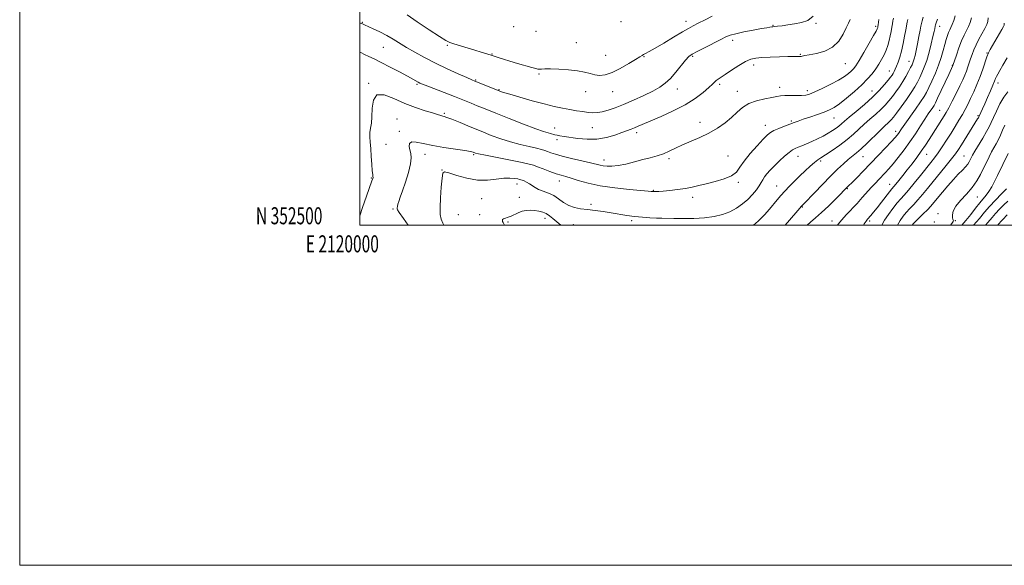
# Model space of a CAD drawing. Extents: x 2119800 to 2122700, y 352300 to 355200.
# Drawn here: x 2119800 to 2120379, y 352300 to 352621 of the extents above; entities that cross this region are included whole.
import ezdxf
from ezdxf.enums import TextEntityAlignment as Align

# ---------------------------------------------------------------- set-up
doc = ezdxf.new("R2010")
doc.units = 0
doc.header["$MEASUREMENT"] = 0
for name, color, linetype, lineweight in [('32000', 7, 'Continuous', 0), ('32001', 7, 'Continuous', 0), ('DTM SPOT ELEVATION', 2, 'Continuous', 13), ('INDEX CONTOUR', 41, 'Continuous', 13), ('INTERMEDIATE CONTOUR', 44, 'Continuous', 0)]:
    doc.layers.add(name, color=color, linetype=linetype, lineweight=lineweight)
doc.styles.add('Style-WORKING', font='WORKING.shx')

msp = doc.modelspace()

# ---------------------------------------------------------------- linework, layer by layer
at = {"layer": '32000', "flags": 128}
for points in [[(2119800, 352300), (2122700, 352300), (2122700, 355200), (2119800, 355200), (2119800, 352300)], [(2120000, 352500), (2122500, 352500), (2122500, 355000), (2120000, 355000), (2120000, 352500)]]:
    msp.add_lwpolyline(points, dxfattribs=at)
at = {"layer": 'DTM SPOT ELEVATION'}
for p in [(2120001.33, 352619.26, 988.1), (2120090.3, 352616.59, 991.5), (2120153.37, 352619.65, 991.9), (2120191.64, 352619.85, 990.6), (2120242.86, 352617.52, 988.1), (2120268.03, 352618.7, 987.9), (2120303.24, 352616.89, 984.3), (2120340.7, 352616.96, 975.4), (2120103.55, 352613.97, 991.7), (2120051.37, 352605.63, 989.8), (2120127.14, 352607.17, 990.9), (2120219.19, 352608.72, 987.5), (2120013.67, 352604.61, 987.1), (2120077.67, 352600.69, 990.1), (2120144.41, 352599.73, 990.9), (2120166.98, 352599.13, 989.9), (2120195.59, 352599.15, 987.8), (2120258.82, 352600.35, 986.1), (2120368.69, 352601.28, 968.1), (2120231.51, 352594.08, 985.5), (2120285.33, 352594.92, 985.1), (2120322.76, 352596.37, 978.7), (2120348.13, 352593.92, 972.1), (2120105.28, 352588.79, 989.8), (2120311.27, 352590.67, 980.7), (2120005.18, 352583.41, 984.1), (2120033.63, 352582.69, 985.8), (2120067.94, 352585.24, 988.1), (2120211.44, 352582.8, 985.7), (2120375.1, 352583.53, 965.5), (2120081.69, 352579.66, 988.1), (2120132.61, 352578.55, 989.3), (2120148.51, 352578.39, 989.3), (2120186.55, 352580.05, 987.4), (2120221.83, 352578.63, 984.6), (2120246.66, 352581.02, 984.5), (2120262.9, 352578.99, 984.4), (2120300.94, 352578.87, 980.8), (2120049.52, 352565.72, 984.2), (2120340.7, 352567.41, 970.9), (2120363.21, 352564.27, 966.2), (2120021.75, 352562.38, 982.8), (2120199.82, 352560.49, 984.5), (2120238.24, 352558.57, 982.6), (2120253.6, 352561.29, 982.2), (2120278.66, 352562.93, 981.2), (2120023.15, 352555.09, 982.3), (2120114.5, 352557.1, 986.7), (2120136.65, 352557.34, 987.1), (2120162.71, 352554.35, 985.6), (2120314.88, 352555.2, 974.5), (2120015.23, 352547.43, 982.9), (2120115.83, 352550.17, 985.6), (2120038.34, 352541.68, 981.4), (2120066.83, 352541.34, 981.8), (2120333.19, 352541.57, 969.2), (2120143.43, 352538.37, 984.6), (2120181.61, 352539.06, 983.7), (2120216.34, 352540.62, 983.1), (2120257.59, 352540.37, 979.3), (2120270.78, 352537.61, 977.7), (2120295.72, 352540.27, 975.2), (2120355.14, 352540.58, 964.9), (2120048.2, 352532.42, 980.03), (2120006.67, 352527.61, 984.1), (2120092.26, 352524.18, 979.4), (2120117.23, 352526.02, 981.4), (2120222.48, 352525.15, 981.7), (2120311.36, 352524.06, 970.7), (2120172.39, 352520.48, 982.1), (2120244.97, 352523.06, 978.8), (2120286.54, 352521.5, 973.9), (2120071.5, 352515.54, 979.02), (2120093.77, 352516.35, 978.9), (2120135.79, 352512.2, 980.3), (2120195.53, 352516.33, 981.5), (2120362.9, 352516.55, 961.1), (2120019.39, 352509.52, 982.2), (2120259.99, 352510.6, 975.9), (2120339.84, 352506.65, 962.5), (2120057.82, 352506.13, 979.1), (2120070.39, 352506.17, 978.7), (2120087.09, 352501.9, 977.8), (2120108.69, 352503.91, 977.4), (2120159.79, 352502.56, 979.7), (2120277.5, 352502.34, 972.6), (2120299.67, 352502.4, 969.7), (2120337.56, 352501.74, 963.7), (2120349.9, 352502.68, 961.9), (2120125.43, 352500.25, 979.1)]:
    msp.add_point(p, dxfattribs=at)
at = {"layer": 'INDEX CONTOUR'}
for points in [[(2120027.745, 352623.66, 990), (2120033.738, 352619.576, 990), (2120040.75, 352614.858, 990), (2120046.807, 352610.852, 990), (2120050.515, 352608.535, 990), (2120052.808, 352607.413, 990), (2120055.202, 352606.628, 990), (2120067.595, 352602.78, 990), (2120071.229, 352601.675, 990), (2120077.089, 352599.914, 990), (2120081.33, 352598.526, 990), (2120084.301, 352597.592, 990), (2120088.147, 352596.432, 990), (2120092.706, 352595.108, 990), (2120101.007, 352592.734, 990), (2120103.316, 352592.062, 990), (2120104.605, 352591.737, 990), (2120105.527, 352591.659, 990), (2120106.714, 352591.725, 990), (2120108.715, 352591.823, 990), (2120112.055, 352591.84, 990), (2120116.989, 352591.678, 990), (2120122.671, 352591.306, 990), (2120127.982, 352590.706, 990), (2120132.082, 352589.897, 990), (2120135.24, 352589.044, 990), (2120138.004, 352588.344, 990), (2120140.878, 352588.014, 990), (2120144.191, 352588.346, 990), (2120148.227, 352589.652, 990), (2120153.065, 352592.053, 990), (2120157.965, 352594.922, 990), (2120161.985, 352597.44, 990), (2120164.453, 352599, 990), (2120165.802, 352599.817, 990), (2120166.737, 352600.317, 990), (2120167.94, 352600.919, 990), (2120169.996, 352602.014, 990), (2120173.466, 352603.988, 990), (2120178.601, 352607.026, 990), (2120184.404, 352610.498, 990), (2120189.57, 352613.574, 990), (2120193.189, 352615.666, 990), (2120195.944, 352617.161, 990), (2120198.912, 352618.688, 990), (2120202.837, 352620.688, 990), (2120207.116, 352622.839, 990)], [(2120049.325, 352500, 980), (2120048.651, 352501.106, 980), (2120047.651, 352503.478, 980), (2120047.183, 352506.257, 980), (2120047.142, 352510.302, 980), (2120047.412, 352516.063, 980), (2120047.84, 352522.347, 980), (2120048.266, 352527.553, 980), (2120048.692, 352530.45, 980), (2120049.772, 352531.277, 980), (2120052.322, 352530.647, 980), (2120056.865, 352529.183, 980), (2120062.751, 352527.565, 980), (2120069.035, 352526.488, 980), (2120074.912, 352526.429, 980), (2120080.134, 352526.993, 980), (2120084.592, 352527.567, 980), (2120088.195, 352527.683, 980), (2120090.929, 352527.449, 980), (2120092.799, 352527.118, 980), (2120093.886, 352526.88, 980), (2120094.577, 352526.68, 980), (2120095.334, 352526.4, 980), (2120096.507, 352525.94, 980), (2120098.001, 352525.269, 980), (2120099.606, 352524.371, 980), (2120102.927, 352522.056, 980), (2120105.06, 352520.905, 980), (2120107.749, 352519.885, 980), (2120110.787, 352518.789, 980), (2120113.88, 352517.344, 980), (2120116.813, 352515.397, 980), (2120119.696, 352513.285, 980), (2120122.721, 352511.472, 980), (2120126.051, 352510.293, 980), (2120129.737, 352509.593, 980), (2120133.802, 352509.094, 980), (2120138.235, 352508.562, 980), (2120142.899, 352507.95, 980), (2120147.621, 352507.255, 980), (2120156.864, 352505.74, 980), (2120161.468, 352505.085, 980), (2120166.077, 352504.6, 980), (2120170.442, 352504.281, 980), (2120174.249, 352504.102, 980), (2120177.382, 352504.031, 980), (2120184.486, 352503.972, 980), (2120189.899, 352503.895, 980), (2120196.183, 352503.919, 980), (2120202.493, 352504.23, 980), (2120208.143, 352504.979, 980), (2120213.101, 352506.193, 980), (2120217.495, 352507.869, 980), (2120221.436, 352509.984, 980), (2120224.956, 352512.448, 980), (2120228.073, 352515.154, 980), (2120230.784, 352517.973, 980), (2120233.025, 352520.698, 980), (2120234.715, 352523.102, 980), (2120235.85, 352525.04, 980), (2120236.731, 352526.697, 980), (2120237.738, 352528.34, 980), (2120239.189, 352530.2, 980), (2120241.154, 352532.363, 980), (2120243.641, 352534.881, 980), (2120246.581, 352537.718, 980), (2120249.598, 352540.501, 980), (2120252.236, 352542.769, 980), (2120254.197, 352544.207, 980), (2120255.809, 352545.072, 980), (2120257.558, 352545.765, 980), (2120259.823, 352546.624, 980), (2120262.571, 352547.721, 980), (2120265.666, 352549.066, 980), (2120268.953, 352550.642, 980), (2120272.213, 352552.337, 980), (2120275.21, 352554.013, 980), (2120277.756, 352555.556, 980), (2120279.856, 352556.957, 980), (2120281.566, 352558.231, 980), (2120283.036, 352559.467, 980), (2120284.819, 352561.042, 980), (2120287.562, 352563.407, 980), (2120291.664, 352566.848, 980), (2120296.521, 352570.987, 980), (2120301.278, 352575.278, 980), (2120305.23, 352579.239, 980), (2120308.276, 352582.626, 980), (2120310.465, 352585.256, 980), (2120311.885, 352587.037, 980), (2120312.773, 352588.24, 980), (2120313.41, 352589.227, 980), (2120314.029, 352590.322, 980), (2120314.703, 352591.692, 980), (2120315.461, 352593.467, 980), (2120316.322, 352595.771, 980), (2120317.264, 352598.702, 980), (2120318.257, 352602.354, 980), (2120319.257, 352606.682, 980), (2120320.168, 352611.097, 980), (2120320.883, 352614.868, 980), (2120321.652, 352619.289, 980), (2120321.987, 352620.842, 980)], [(2120295.989, 352500, 970), (2120296.487, 352500.788, 970), (2120297.584, 352502.398, 970), (2120298.4, 352503.434, 970), (2120300.398, 352505.708, 970), (2120301.969, 352507.584, 970), (2120304.036, 352510.159, 970), (2120306.579, 352513.433, 970), (2120311.346, 352519.645, 970), (2120312.733, 352521.399, 970), (2120314.915, 352524.021, 970), (2120316.716, 352526.233, 970), (2120319.059, 352529.152, 970), (2120321.734, 352532.521, 970), (2120324.546, 352536.108, 970), (2120327.346, 352539.776, 970), (2120329.996, 352543.412, 970), (2120332.397, 352546.928, 970), (2120334.601, 352550.332, 970), (2120343.423, 352564.3, 970), (2120344.584, 352566.278, 970), (2120346.068, 352568.998, 970), (2120348.12, 352572.919, 970), (2120350.447, 352577.469, 970), (2120352.619, 352581.815, 970), (2120354.302, 352585.322, 970), (2120355.558, 352588.137, 970), (2120356.544, 352590.601, 970), (2120357.401, 352593.003, 970), (2120358.194, 352595.414, 970), (2120358.969, 352597.852, 970), (2120359.792, 352600.355, 970), (2120360.798, 352603.042, 970), (2120362.142, 352606.048, 970), (2120363.89, 352609.414, 970), (2120367.368, 352615.685, 970), (2120368.441, 352617.851, 970), (2120369.038, 352619.714, 970), (2120369.309, 352621.891, 970)], [(2120353.843, 352500, 960), (2120356.086, 352502.624, 960), (2120359.018, 352506.291, 960), (2120361.822, 352509.903, 960), (2120364.32, 352513.065, 960), (2120368.154, 352517.626, 960), (2120369.77, 352519.843, 960), (2120371.385, 352522.555, 960), (2120373.041, 352525.724, 960), (2120374.755, 352529.205, 960), (2120380.994, 352542.013, 960)]]:
    msp.add_polyline3d(points, dxfattribs=at)
at = {"layer": 'INTERMEDIATE CONTOUR'}
for points in [[(2120000, 352618.904, 988), (2120000.292, 352618.788, 988), (2120001.425, 352618.317, 988), (2120002.656, 352617.77, 988), (2120007.757, 352615.459, 988), (2120011.659, 352613.613, 988), (2120015.724, 352611.529, 988), (2120019.519, 352609.347, 988), (2120027.453, 352604.452, 988), (2120032.35, 352601.585, 988), (2120038.007, 352598.476, 988), (2120044.372, 352595.218, 988), (2120051.23, 352591.948, 988), (2120057.709, 352589.002, 988), (2120062.775, 352586.761, 988), (2120065.776, 352585.451, 988), (2120067.603, 352584.681, 988), (2120081.786, 352578.926, 988), (2120082.561, 352578.639, 988), (2120084.372, 352578.05, 988), (2120088.037, 352576.939, 988), (2120094.002, 352575.198, 988), (2120101.24, 352573.153, 988), (2120108.354, 352571.238, 988), (2120114.256, 352569.791, 988), (2120119.09, 352568.749, 988), (2120123.308, 352567.951, 988), (2120127.266, 352567.27, 988), (2120130.93, 352566.71, 988), (2120134.174, 352566.307, 988), (2120136.956, 352566.106, 988), (2120139.574, 352566.184, 988), (2120142.417, 352566.628, 988), (2120145.828, 352567.517, 988), (2120149.98, 352568.914, 988), (2120155.006, 352570.875, 988), (2120160.874, 352573.386, 988), (2120166.903, 352576.145, 988), (2120172.25, 352578.779, 988), (2120176.321, 352581.064, 988), (2120179.512, 352583.365, 988), (2120182.469, 352586.198, 988), (2120185.654, 352589.853, 988), (2120191.437, 352596.975, 988), (2120193.361, 352599.05, 988), (2120195.28, 352600.47, 988), (2120198.141, 352602.03, 988), (2120202.527, 352604.288, 988), (2120212.044, 352609.142, 988), (2120215.13, 352610.671, 988), (2120217.671, 352611.673, 988), (2120220.925, 352612.536, 988), (2120225.72, 352613.55, 988), (2120231.182, 352614.606, 988), (2120236.009, 352615.499, 988), (2120239.209, 352616.074, 988), (2120241.034, 352616.384, 988), (2120242.044, 352616.531, 988), (2120242.788, 352616.616, 988), (2120243.754, 352616.713, 988), (2120245.417, 352616.896, 988), (2120248.111, 352617.219, 988), (2120251.604, 352617.681, 988), (2120255.521, 352618.262, 988), (2120259.505, 352619.028, 988), (2120263.26, 352620.373, 988), (2120266.505, 352622.777, 988)], [(2120231.357, 352500, 978), (2120234.036, 352502.248, 978), (2120237.887, 352505.976, 978), (2120240.825, 352509.285, 978), (2120245.315, 352514.881, 978), (2120247.428, 352517.417, 978), (2120249.749, 352520.029, 978), (2120252.436, 352522.863, 978), (2120255.42, 352525.87, 978), (2120258.575, 352528.95, 978), (2120261.753, 352531.977, 978), (2120264.715, 352534.71, 978), (2120267.198, 352536.88, 978), (2120269.109, 352538.367, 978), (2120271.014, 352539.648, 978), (2120273.648, 352541.349, 978), (2120277.489, 352543.917, 978), (2120282.005, 352547.083, 978), (2120286.408, 352550.4, 978), (2120290.11, 352553.515, 978), (2120293.323, 352556.459, 978), (2120296.455, 352559.358, 978), (2120299.798, 352562.297, 978), (2120303.158, 352565.207, 978), (2120306.224, 352567.977, 978), (2120308.773, 352570.544, 978), (2120310.947, 352573.025, 978), (2120312.98, 352575.584, 978), (2120315.052, 352578.346, 978), (2120317.128, 352581.286, 978), (2120319.121, 352584.34, 978), (2120320.942, 352587.41, 978), (2120322.503, 352590.25, 978), (2120323.718, 352592.576, 978), (2120324.537, 352594.211, 978), (2120325.068, 352595.399, 978), (2120325.456, 352596.492, 978), (2120325.837, 352597.837, 978), (2120326.297, 352599.781, 978), (2120326.912, 352602.667, 978), (2120327.713, 352606.622, 978), (2120328.559, 352610.907, 978), (2120329.26, 352614.565, 978), (2120329.696, 352616.93, 978), (2120330.01, 352618.493, 978), (2120330.41, 352620.037, 978), (2120331.04, 352622.17, 978)], [(2120262.9, 352500, 974), (2120264.799, 352501.684, 974), (2120267.754, 352504.216, 974), (2120271.259, 352507.334, 974), (2120275.382, 352511.235, 974), (2120279.507, 352515.275, 974), (2120287.443, 352523.196, 974), (2120289.167, 352524.941, 974), (2120292.042, 352527.883, 974), (2120295.84, 352531.793, 974), (2120300.204, 352536.306, 974), (2120304.75, 352541.029, 974), (2120308.977, 352545.455, 974), (2120312.361, 352549.045, 974), (2120314.536, 352551.431, 974), (2120315.785, 352552.909, 974), (2120316.552, 352553.943, 974), (2120318.391, 352556.638, 974), (2120320.31, 352559.378, 974), (2120326.62, 352568.225, 974), (2120329.6, 352572.481, 974), (2120331.618, 352575.546, 974), (2120333.028, 352578.022, 974), (2120334.416, 352580.845, 974), (2120336.213, 352584.706, 974), (2120338.23, 352589.306, 974), (2120340.121, 352594.101, 974), (2120341.621, 352598.621, 974), (2120342.777, 352602.693, 974), (2120343.717, 352606.22, 974), (2120344.548, 352609.132, 974), (2120345.303, 352611.477, 974), (2120345.997, 352613.331, 974), (2120346.653, 352614.816, 974), (2120347.332, 352616.243, 974), (2120348.107, 352617.969, 974), (2120349.005, 352620.26, 974), (2120349.883, 352623.024, 974)], [(2120000, 352505.428, 984), (2120001.567, 352510.33, 984), (2120003.912, 352517.114, 984), (2120007.075, 352525.967, 984), (2120007.574, 352527.476, 984), (2120007.682, 352528.074, 984), (2120007.639, 352528.59, 984), (2120007.502, 352529.677, 984), (2120007.286, 352531.942, 984), (2120007.007, 352535.739, 984), (2120006.684, 352540.395, 984), (2120006.334, 352544.985, 984), (2120005.999, 352548.781, 984), (2120005.789, 352551.855, 984), (2120005.836, 352554.482, 984), (2120006.205, 352556.982, 984), (2120006.7, 352559.871, 984), (2120007.057, 352563.714, 984), (2120007.21, 352568.702, 984), (2120007.883, 352573.529, 984), (2120009.997, 352576.518, 984), (2120014.18, 352576.504, 984), (2120019.902, 352574.369, 984), (2120026.336, 352571.509, 984), (2120032.693, 352569.076, 984), (2120038.314, 352567.262, 984), (2120042.576, 352566.013, 984), (2120045.073, 352565.257, 984), (2120046.276, 352564.846, 984), (2120046.875, 352564.608, 984), (2120047.444, 352564.406, 984), (2120048.08, 352564.217, 984), (2120048.765, 352564.05, 984), (2120049.598, 352563.859, 984), (2120051.146, 352563.368, 984), (2120054.098, 352562.246, 984), (2120058.881, 352560.289, 984), (2120064.877, 352557.789, 984), (2120071.212, 352555.165, 984), (2120077.196, 352552.768, 984), (2120082.889, 352550.673, 984), (2120088.537, 352548.885, 984), (2120094.247, 352547.403, 984), (2120099.552, 352546.206, 984), (2120103.846, 352545.263, 984), (2120106.732, 352544.531, 984), (2120108.655, 352543.912, 984), (2120110.271, 352543.291, 984), (2120112.204, 352542.566, 984), (2120114.945, 352541.675, 984), (2120118.953, 352540.566, 984), (2120124.402, 352539.234, 984), (2120135.466, 352536.651, 984), (2120141.175, 352535.22, 984), (2120143.059, 352534.834, 984), (2120145.296, 352534.572, 984), (2120148.166, 352534.563, 984), (2120151.837, 352534.982, 984), (2120156.364, 352535.928, 984), (2120161.344, 352537.196, 984), (2120166.258, 352538.503, 984), (2120170.695, 352539.647, 984), (2120174.68, 352540.74, 984), (2120178.346, 352541.977, 984), (2120181.86, 352543.501, 984), (2120185.526, 352545.274, 984), (2120189.683, 352547.209, 984), (2120199.839, 352551.483, 984), (2120205.159, 352554.016, 984), (2120210.15, 352556.917, 984), (2120214.64, 352560.063, 984), (2120218.501, 352563.285, 984), (2120221.737, 352566.405, 984), (2120224.86, 352569.215, 984), (2120228.515, 352571.498, 984), (2120233.086, 352573.11, 984), (2120237.923, 352574.194, 984), (2120242.116, 352574.965, 984), (2120245.053, 352575.592, 984), (2120247.301, 352576.059, 984), (2120249.721, 352576.301, 984), (2120252.918, 352576.297, 984), (2120256.457, 352576.183, 984), (2120259.646, 352576.133, 984), (2120262.058, 352576.33, 984), (2120264.328, 352576.973, 984), (2120267.356, 352578.266, 984), (2120271.721, 352580.31, 984), (2120276.721, 352582.776, 984), (2120281.331, 352585.231, 984), (2120284.759, 352587.327, 984), (2120287.12, 352589.058, 984), (2120288.759, 352590.502, 984), (2120290.046, 352591.846, 984), (2120291.438, 352593.711, 984), (2120293.415, 352596.825, 984), (2120296.248, 352601.564, 984), (2120299.358, 352606.89, 984), (2120301.956, 352611.411, 984), (2120303.455, 352614.091, 984), (2120304.08, 352615.308, 984), (2120304.259, 352615.793, 984), (2120304.353, 352616.192, 984), (2120304.453, 352616.79, 984), (2120304.583, 352617.786, 984), (2120304.954, 352620.966, 984)], [(2120000, 352601.631, 986), (2120000.476, 352601.408, 986), (2120002.686, 352600.38, 986), (2120005.228, 352599.211, 986), (2120008.389, 352597.713, 986), (2120012.51, 352595.657, 986), (2120017.704, 352592.948, 986), (2120023.172, 352590.032, 986), (2120027.885, 352587.487, 986), (2120034.207, 352584.054, 986), (2120035.243, 352583.548, 986), (2120036.857, 352582.87, 986), (2120039.832, 352581.702, 986), (2120055.511, 352575.664, 986), (2120059.43, 352574.131, 986), (2120062.457, 352572.914, 986), (2120065.371, 352571.705, 986), (2120068.903, 352570.223, 986), (2120073.569, 352568.291, 986), (2120079.834, 352565.758, 986), (2120087.81, 352562.608, 986), (2120096.189, 352559.369, 986), (2120103.311, 352556.704, 986), (2120107.941, 352555.094, 986), (2120110.562, 352554.297, 986), (2120112.084, 352553.885, 986), (2120114.494, 352553.137, 986), (2120115.856, 352552.798, 986), (2120117.585, 352552.504, 986), (2120119.992, 352552.166, 986), (2120128.056, 352550.987, 986), (2120133.52, 352550.464, 986), (2120139.279, 352550.534, 986), (2120144.838, 352551.474, 986), (2120149.843, 352552.938, 986), (2120153.975, 352554.422, 986), (2120159.374, 352556.386, 986), (2120161.411, 352557.167, 986), (2120163.634, 352558.097, 986), (2120177.151, 352563.951, 986), (2120184.216, 352567.195, 986), (2120191.147, 352570.801, 986), (2120197.043, 352574.512, 986), (2120201.693, 352577.981, 986), (2120205.054, 352580.834, 986), (2120207.175, 352582.811, 986), (2120208.463, 352584.099, 986), (2120209.414, 352584.996, 986), (2120210.506, 352585.809, 986), (2120214.755, 352588.559, 986), (2120218.5, 352591.026, 986), (2120222.757, 352593.771, 986), (2120226.691, 352596.111, 986), (2120229.763, 352597.539, 986), (2120232.63, 352598.238, 986), (2120236.245, 352598.566, 986), (2120241.204, 352598.815, 986), (2120246.675, 352599.022, 986), (2120251.471, 352599.158, 986), (2120254.686, 352599.208, 986), (2120256.555, 352599.196, 986), (2120258.264, 352599.136, 986), (2120258.779, 352599.148, 986), (2120259.295, 352599.22, 986), (2120260.031, 352599.382, 986), (2120261.461, 352599.675, 986), (2120264.119, 352600.148, 986), (2120268.284, 352600.903, 986), (2120273.202, 352602.271, 986), (2120277.86, 352604.634, 986), (2120281.456, 352608.17, 986), (2120284.031, 352612.217, 986), (2120285.835, 352615.91, 986), (2120287.115, 352618.65, 986), (2120288.095, 352620.922, 986)], [(2120028.35, 352500, 982), (2120025.589, 352503.848, 982), (2120023.008, 352507.518, 982), (2120022.048, 352509.047, 982), (2120021.914, 352509.609, 982), (2120021.953, 352510.191, 982), (2120022.082, 352511.043, 982), (2120022.363, 352512.231, 982), (2120022.865, 352513.878, 982), (2120023.697, 352516.35, 982), (2120024.976, 352520.071, 982), (2120026.713, 352525.206, 982), (2120028.479, 352530.88, 982), (2120029.739, 352535.959, 982), (2120030.112, 352539.601, 982), (2120029.839, 352542.135, 982), (2120029.317, 352544.182, 982), (2120028.95, 352546.189, 982), (2120029.178, 352547.899, 982), (2120030.448, 352548.882, 982), (2120033.124, 352548.844, 982), (2120037.243, 352548.046, 982), (2120042.757, 352546.886, 982), (2120049.412, 352545.711, 982), (2120056.122, 352544.658, 982), (2120061.598, 352543.812, 982), (2120064.9, 352543.232, 982), (2120066.502, 352542.856, 982), (2120067.956, 352542.343, 982), (2120069.76, 352541.904, 982), (2120073.764, 352541.066, 982), (2120088.443, 352538.156, 982), (2120095.274, 352536.78, 982), (2120099.461, 352535.859, 982), (2120101.946, 352535.151, 982), (2120104.298, 352534.282, 982), (2120107.684, 352533.001, 982), (2120111.665, 352531.531, 982), (2120115.401, 352530.216, 982), (2120118.323, 352529.284, 982), (2120120.949, 352528.511, 982), (2120124.068, 352527.56, 982), (2120128.361, 352526.196, 982), (2120134.061, 352524.608, 982), (2120141.29, 352523.09, 982), (2120149.875, 352521.879, 982), (2120158.45, 352520.993, 982), (2120169.371, 352520.037, 982), (2120171.136, 352519.855, 982), (2120172.068, 352519.732, 982), (2120172.46, 352519.714, 982), (2120173.046, 352519.715, 982), (2120174.002, 352519.741, 982), (2120175.643, 352519.837, 982), (2120178.316, 352520.057, 982), (2120182.193, 352520.442, 982), (2120186.751, 352520.972, 982), (2120191.291, 352521.615, 982), (2120195.328, 352522.353, 982), (2120199.238, 352523.221, 982), (2120203.611, 352524.274, 982), (2120208.775, 352525.559, 982), (2120214.024, 352527.117, 982), (2120218.392, 352528.985, 982), (2120221.257, 352531.23, 982), (2120223.377, 352534.046, 982), (2120225.854, 352537.657, 982), (2120229.444, 352542.103, 982), (2120233.52, 352546.69, 982), (2120237.105, 352550.54, 982), (2120239.53, 352553.025, 982), (2120241.335, 352554.518, 982), (2120243.368, 352555.642, 982), (2120246.229, 352556.885, 982), (2120249.531, 352558.194, 982), (2120252.645, 352559.378, 982), (2120255.16, 352560.32, 982), (2120257.549, 352561.186, 982), (2120260.507, 352562.211, 982), (2120264.476, 352563.552, 982), (2120268.888, 352565.054, 982), (2120272.92, 352566.482, 982), (2120276.026, 352567.727, 982), (2120278.748, 352569.184, 982), (2120281.903, 352571.377, 982), (2120286.043, 352574.637, 982), (2120290.664, 352578.539, 982), (2120294.995, 352582.469, 982), (2120298.44, 352585.945, 982), (2120301.095, 352589.016, 982), (2120303.23, 352591.865, 982), (2120305.071, 352594.646, 982), (2120306.676, 352597.404, 982), (2120308.057, 352600.157, 982), (2120309.232, 352602.919, 982), (2120310.223, 352605.694, 982), (2120311.053, 352608.482, 982), (2120311.744, 352611.262, 982), (2120312.303, 352613.921, 982), (2120312.733, 352616.327, 982), (2120313.048, 352618.381, 982), (2120313.303, 352620.127, 982), (2120313.564, 352621.646, 982)], [(2120249.916, 352500, 976), (2120252.432, 352502.953, 976), (2120257.459, 352508.622, 976), (2120259.536, 352511.067, 976), (2120261.186, 352512.766, 976), (2120267.11, 352519.017, 976), (2120271.824, 352523.953, 976), (2120276.608, 352528.855, 976), (2120280.745, 352532.918, 976), (2120284.184, 352536.102, 976), (2120287.039, 352538.562, 976), (2120291.894, 352542.451, 976), (2120294.715, 352544.919, 976), (2120298.211, 352548.26, 976), (2120305.348, 352555.308, 976), (2120307.932, 352557.746, 976), (2120311.17, 352560.676, 976), (2120312.316, 352561.849, 976), (2120313.618, 352563.425, 976), (2120315.495, 352565.913, 976), (2120318.192, 352569.602, 976), (2120321.262, 352573.91, 976), (2120324.086, 352578.031, 976), (2120326.198, 352581.365, 976), (2120327.755, 352584.122, 976), (2120329.067, 352586.711, 976), (2120330.389, 352589.516, 976), (2120331.759, 352592.81, 976), (2120333.16, 352596.839, 976), (2120334.556, 352601.666, 976), (2120335.83, 352606.625, 976), (2120336.844, 352610.865, 976), (2120337.503, 352613.746, 976), (2120337.873, 352615.46, 976), (2120338.176, 352617, 976), (2120338.355, 352617.691, 976), (2120338.738, 352618.942, 976), (2120339.406, 352621.034, 976)], [(2120280.657, 352500, 972), (2120281.207, 352500.659, 972), (2120283.237, 352503.147, 972), (2120285.882, 352506.088, 972), (2120292.214, 352512.802, 972), (2120295.313, 352516.202, 972), (2120300.738, 352522.28, 972), (2120302.973, 352524.71, 972), (2120304.975, 352526.82, 972), (2120308.789, 352530.795, 972), (2120310.916, 352533.124, 972), (2120313.436, 352536.061, 972), (2120316.463, 352539.804, 972), (2120319.816, 352544.177, 972), (2120323.24, 352548.913, 972), (2120326.504, 352553.729, 972), (2120329.47, 352558.292, 972), (2120332.026, 352562.251, 972), (2120334.083, 352565.34, 972), (2120336.761, 352569.209, 972), (2120337.519, 352570.387, 972), (2120338.312, 352571.899, 972), (2120339.598, 352574.618, 972), (2120346.1, 352588.626, 972), (2120348.531, 352593.762, 972), (2120350.583, 352599.989, 972), (2120352.033, 352604.162, 972), (2120353.612, 352608.293, 972), (2120355.136, 352611.701, 972), (2120356.527, 352614.46, 972), (2120357.738, 352616.827, 972), (2120358.722, 352619.108, 972), (2120359.449, 352621.789, 972)], [(2120306.774, 352500, 968), (2120306.798, 352500.056, 968), (2120308.367, 352502.84, 968), (2120310.668, 352506.254, 968), (2120313.331, 352509.857, 968), (2120315.851, 352513.044, 968), (2120317.901, 352515.452, 968), (2120319.878, 352517.672, 968), (2120322.36, 352520.533, 968), (2120325.712, 352524.576, 968), (2120329.463, 352529.191, 968), (2120335.617, 352536.809, 968), (2120337.786, 352539.587, 968), (2120339.887, 352542.489, 968), (2120342.264, 352546.018, 968), (2120344.841, 352549.999, 968), (2120347.437, 352554.089, 968), (2120349.893, 352557.995, 968), (2120352.134, 352561.625, 968), (2120354.108, 352564.941, 968), (2120355.8, 352567.968, 968), (2120357.363, 352570.993, 968), (2120358.985, 352574.367, 968), (2120360.799, 352578.338, 968), (2120362.697, 352582.738, 968), (2120364.514, 352587.296, 968), (2120366.111, 352591.732, 968), (2120368.564, 352598.962, 968), (2120369.47, 352601.281, 968), (2120370.43, 352603.238, 968), (2120371.749, 352605.562, 968), (2120377.28, 352615.018, 968), (2120378.244, 352616.723, 968), (2120378.64, 352617.564, 968), (2120378.734, 352618.066, 968), (2120378.78, 352618.81, 968)], [(2120316.019, 352500, 966), (2120317.521, 352502.74, 966), (2120319.26, 352505.239, 966), (2120321.158, 352507.504, 966), (2120323.24, 352509.737, 966), (2120325.518, 352512.111, 966), (2120327.996, 352514.793, 966), (2120330.698, 352517.927, 966), (2120333.705, 352521.568, 966), (2120344.663, 352534.994, 966), (2120347.826, 352538.954, 966), (2120350.051, 352541.896, 966), (2120351.762, 352544.391, 966), (2120353.577, 352547.242, 966), (2120363.052, 352562.397, 966), (2120363.513, 352563.162, 966), (2120363.779, 352563.634, 966), (2120364.015, 352564.116, 966), (2120365.928, 352568.318, 966), (2120367.241, 352571.236, 966), (2120368.91, 352574.981, 966), (2120370.652, 352578.935, 966), (2120372.117, 352582.331, 966), (2120373.06, 352584.619, 966), (2120373.657, 352586.111, 966), (2120374.187, 352587.336, 966), (2120374.921, 352588.797, 966), (2120376.088, 352590.893, 966), (2120377.909, 352593.996, 966), (2120380.457, 352598.3, 966)], [(2120324.645, 352500, 964), (2120325.22, 352500.715, 964), (2120326.465, 352501.964, 964), (2120328.579, 352504.021, 964), (2120331.157, 352506.55, 964), (2120333.633, 352509.053, 964), (2120335.62, 352511.202, 964), (2120337.436, 352513.327, 964), (2120342.375, 352519.324, 964), (2120345.592, 352523.134, 964), (2120348.823, 352526.797, 964), (2120351.72, 352529.865, 964), (2120354.143, 352532.334, 964), (2120356.006, 352534.309, 964), (2120357.27, 352535.899, 964), (2120358.092, 352537.214, 964), (2120358.679, 352538.363, 964), (2120359.254, 352539.519, 964), (2120360.1, 352541.088, 964), (2120361.519, 352543.538, 964), (2120366.121, 352551.207, 964), (2120368.316, 352554.967, 964), (2120369.857, 352557.83, 964), (2120371.04, 352560.312, 964), (2120372.331, 352563.202, 964), (2120374.086, 352567.029, 964), (2120376.213, 352571.292, 964), (2120378.512, 352575.233, 964), (2120380.833, 352578.348, 964)], [(2120347.076, 352500, 962), (2120347.969, 352501.034, 962), (2120348.784, 352502.107, 962), (2120348.923, 352502.548, 962), (2120348.803, 352502.88, 962), (2120348.585, 352503.403, 962), (2120348.364, 352504.363, 962), (2120348.297, 352505.958, 962), (2120348.779, 352508.2, 962), (2120350.265, 352511.054, 962), (2120353.008, 352514.458, 962), (2120356.451, 352518.225, 962), (2120359.834, 352522.141, 962), (2120362.567, 352526.021, 962), (2120364.723, 352529.798, 962), (2120366.545, 352533.438, 962), (2120368.233, 352536.897, 962), (2120369.826, 352540.106, 962), (2120371.317, 352542.989, 962), (2120372.709, 352545.518, 962), (2120374.024, 352547.879, 962), (2120375.29, 352550.304, 962), (2120376.534, 352552.974, 962), (2120377.783, 352555.851, 962), (2120379.066, 352558.841, 962)], [(2120360.718, 352500, 958), (2120364.104, 352503.978, 958), (2120367.04, 352507.52, 958), (2120370.061, 352511.003, 958), (2120373.599, 352514.765, 958), (2120377.162, 352518.393, 958), (2120380.029, 352521.281, 958)], [(2120367.698, 352500, 956), (2120369.11, 352501.586, 956), (2120371.624, 352504.513, 956), (2120373.663, 352506.838, 956), (2120376.014, 352509.323, 956), (2120378.513, 352511.854, 956), (2120380.754, 352514.098, 956)], [(2120084.896, 352500, 978), (2120084.792, 352500.342, 978), (2120084.128, 352501.515, 978), (2120083.862, 352502.133, 978), (2120083.757, 352502.722, 978), (2120083.892, 352503.235, 978), (2120084.292, 352503.658, 978), (2120084.97, 352503.987, 978), (2120087.218, 352504.584, 978), (2120088.826, 352505.179, 978), (2120092.953, 352507.208, 978), (2120095.306, 352508.12, 978), (2120097.738, 352508.626, 978), (2120100.206, 352508.755, 978), (2120102.677, 352508.599, 978), (2120105.109, 352508.23, 978), (2120107.424, 352507.623, 978), (2120109.534, 352506.735, 978), (2120111.424, 352505.521, 978), (2120113.362, 352503.945, 978), (2120115.686, 352501.973, 978), (2120118.148, 352500, 978)], [(2120374.899, 352500, 954), (2120375.398, 352500.561, 954), (2120377.027, 352502.439, 954), (2120377.897, 352503.36, 954), (2120380.42, 352505.958, 954)]]:
    msp.add_polyline3d(points, dxfattribs=at)

# ---------------------------------------------------------------- texts
at = {"layer": '32001', "style": 'Style-WORKING', "width": 0.67}
msp.add_text('N 352500', height=10, dxfattribs=at).set_placement((2119977.948, 352500.5), align=Align.RIGHT)
msp.add_text('E 2120000', height=10, dxfattribs=at).set_placement((2119989.671, 352494), align=Align.TOP_CENTER)

doc.saveas('drawing.dxf')
